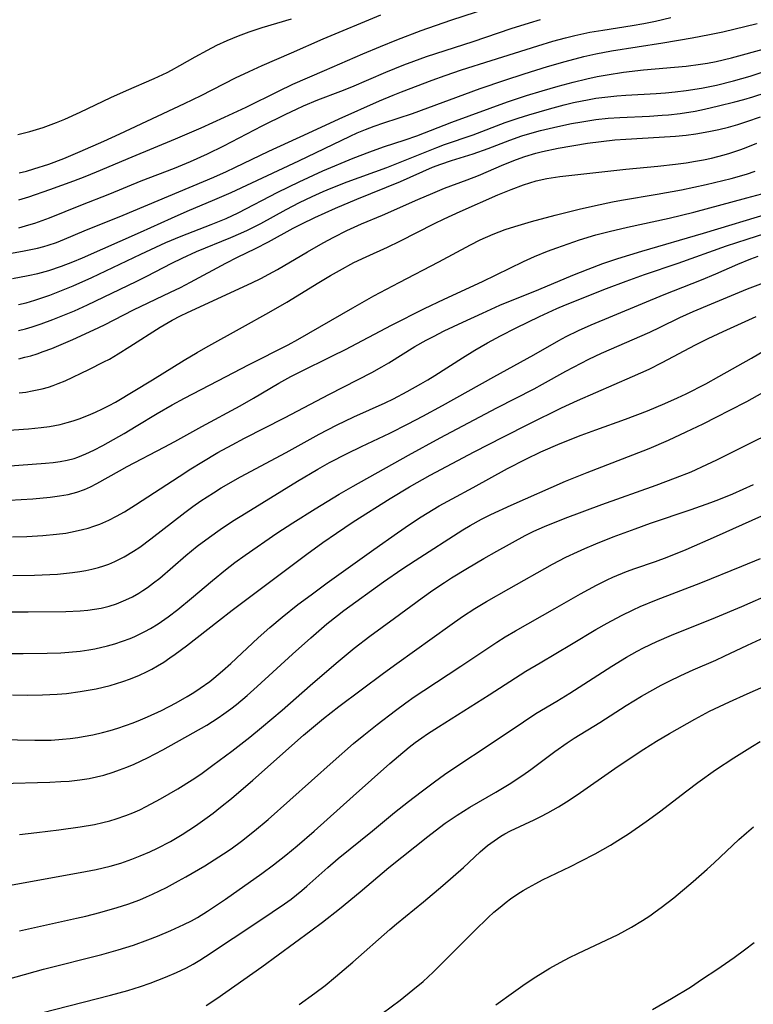
# Model space of a CAD drawing. Units: inches. Extents: x 2037153 to 2042482, y 274253 to 278552.
# Drawn here: x 2038092 to 2038165, y 274923 to 275021 of the extents above; entities that cross this region are included whole.
import ezdxf

# ---------------------------------------------------------------- set-up
doc = ezdxf.new("R2010")
doc.units = ezdxf.units.IN
doc.header["$MEASUREMENT"] = 0
doc.layers.add('c_29_T11S_R18E', color=71, linetype='Continuous')

msp = doc.modelspace()

# ---------------------------------------------------------------- linework, layer by layer
at = {"layer": 'c_29_T11S_R18E'}
for points, elevation in [([(2038092.349, 275002.686), (2038093.345, 275002.993), (2038095.426, 275003.705), (2038097.802, 275004.571), (2038098.906, 275004.995), (2038100.034, 275005.452), (2038103.571, 275006.95), (2038107.855, 275008.72), (2038110.387, 275009.806), (2038112.715, 275010.864), (2038114.855, 275011.878), (2038118.046, 275013.461), (2038119.471, 275014.13), (2038122.607, 275015.485), (2038126.399, 275017.153), (2038128.134, 275017.883), (2038129.74, 275018.533), (2038132.148, 275019.446), (2038135.113, 275020.474), (2038138.859, 275021.693)], 888), ([(2038092.369, 275005.352), (2038093.108, 275005.542), (2038093.848, 275005.752), (2038095.311, 275006.227), (2038096.817, 275006.799), (2038098.408, 275007.464), (2038100.766, 275008.499), (2038102.342, 275009.213), (2038108.735, 275012.232), (2038110.377, 275013.032), (2038113.787, 275014.752), (2038115.147, 275015.402), (2038116.438, 275015.985), (2038119.346, 275017.239), (2038122.461, 275018.642), (2038128.162, 275021.009)], 886), ([(2038087.057, 274996.604), (2038092.872, 274997.636), (2038094.183, 274997.902), (2038094.828, 274998.064), (2038095.255, 274998.191), (2038096.064, 274998.471), (2038096.862, 274998.789), (2038098.827, 274999.622), (2038102.684, 275001.17), (2038111.642, 275004.95), (2038112.883, 275005.494), (2038113.74, 275005.89), (2038117.091, 275007.525), (2038120.985, 275009.276), (2038124.051, 275010.701), (2038128.047, 275012.482), (2038129.379, 275013.041), (2038130.22, 275013.377), (2038133.262, 275014.544), (2038134.541, 275015.003), (2038136.167, 275015.553), (2038139.103, 275016.493), (2038143.691, 275017.922), (2038145.196, 275018.382), (2038146.457, 275018.736), (2038147.378, 275018.964), (2038148.854, 275019.275), (2038150.152, 275019.496), (2038153.026, 275019.932), (2038154.193, 275020.138), (2038155.362, 275020.376), (2038156.865, 275020.739)], 892), ([(2038092.346, 274999.93), (2038093.352, 275000.203), (2038093.935, 275000.387), (2038095.374, 275000.911), (2038098.483, 275002.177), (2038101.357, 275003.285), (2038104.47, 275004.563), (2038107.753, 275005.839), (2038109.334, 275006.484), (2038111.021, 275007.233), (2038112.651, 275008.021), (2038116.437, 275010), (2038118.766, 275011.173), (2038119.817, 275011.677), (2038120.515, 275011.992), (2038121.927, 275012.579), (2038124.221, 275013.453), (2038125.314, 275013.885), (2038128.654, 275015.324), (2038130.463, 275016.06), (2038131.449, 275016.431), (2038132.673, 275016.862), (2038137.304, 275018.362), (2038141.061, 275019.636), (2038142.867, 275020.209), (2038143.973, 275020.535)], 890), ([(2038092.322, 274989.759), (2038092.994, 274989.919), (2038093.658, 274990.109), (2038094.575, 274990.416), (2038095.724, 274990.846), (2038097.866, 274991.723), (2038099.143, 274992.296), (2038103.968, 274994.624), (2038105.01, 274995.147), (2038107.48, 274996.425), (2038108.512, 274996.93), (2038109.941, 274997.563), (2038113.343, 274998.952), (2038114.314, 274999.378), (2038114.962, 274999.683), (2038116.293, 275000.358), (2038118.817, 275001.739), (2038120.125, 275002.422), (2038121.37, 275003.032), (2038122.479, 275003.533), (2038123.263, 275003.862), (2038124.85, 275004.479), (2038128.774, 275005.905), (2038133.706, 275007.886), (2038134.479, 275008.172), (2038137.31, 275009.139), (2038140.473, 275010.34), (2038141.758, 275010.78), (2038142.825, 275011.115), (2038144.853, 275011.705), (2038146.317, 275012.097), (2038147.245, 275012.321), (2038148.788, 275012.635), (2038149.445, 275012.743), (2038150.321, 275012.859), (2038151.513, 275012.975), (2038152.415, 275013.039), (2038155.402, 275013.2), (2038156.343, 275013.273), (2038157.304, 275013.37), (2038158.387, 275013.505), (2038159.906, 275013.754), (2038161.383, 275014.054), (2038163.081, 275014.473), (2038164.714, 275014.947), (2038166.895, 275015.642)], 898), ([(2038092.336, 274986.97), (2038092.938, 274987.106), (2038093.535, 274987.267), (2038094.153, 274987.459), (2038094.767, 274987.671), (2038095.622, 274987.995), (2038097.689, 274988.863), (2038099.777, 274989.819), (2038100.813, 274990.33), (2038103.699, 274991.797), (2038107.369, 274993.541), (2038108.361, 274994.032), (2038109.329, 274994.538), (2038112.842, 274996.438), (2038113.973, 274997.017), (2038115.757, 274997.887), (2038117.04, 274998.537), (2038119.51, 274999.875), (2038120.369, 275000.316), (2038121.648, 275000.936), (2038123.692, 275001.873), (2038125.795, 275002.773), (2038130.126, 275004.522), (2038133.292, 275005.912), (2038134.098, 275006.235), (2038135.15, 275006.594), (2038137.306, 275007.243), (2038138.791, 275007.779), (2038140.925, 275008.601), (2038142.128, 275009.018), (2038143.136, 275009.326), (2038143.967, 275009.55), (2038145.674, 275009.948), (2038147.031, 275010.233), (2038148.059, 275010.428), (2038149.44, 275010.644), (2038150.654, 275010.773), (2038151.806, 275010.855), (2038154.769, 275010.985), (2038156.01, 275011.062), (2038156.621, 275011.115), (2038157.804, 275011.249), (2038159.258, 275011.484), (2038160.212, 275011.68), (2038161.568, 275011.993), (2038163.207, 275012.399), (2038164.079, 275012.635), (2038164.976, 275012.9), (2038169.05, 275014.194)], 900), ([(2038160.101, 275006.659), (2038160.895, 275006.827), (2038162.141, 275007.143), (2038162.7, 275007.308), (2038163.794, 275007.672), (2038164.33, 275007.871), (2038165.364, 275008.288)], 904), ([(2038090.179, 274961.929), (2038093.287, 274961.921), (2038097.014, 274961.961), (2038098.418, 274962.023), (2038099.181, 274962.091), (2038099.843, 274962.177), (2038100.498, 274962.291), (2038101.294, 274962.48), (2038102.026, 274962.713), (2038102.942, 274963.088), (2038103.594, 274963.411), (2038104.227, 274963.772), (2038104.616, 274964.018), (2038105.067, 274964.327), (2038105.684, 274964.783), (2038106.287, 274965.262), (2038108.878, 274967.493), (2038109.998, 274968.399), (2038111.222, 274969.317), (2038112.273, 274970.066), (2038113.481, 274970.879), (2038114.835, 274971.73), (2038119.912, 274974.834), (2038121.941, 274976.045), (2038123.089, 274976.682), (2038124.855, 274977.592), (2038126.256, 274978.276), (2038129.048, 274979.604), (2038130.868, 274980.523), (2038132.315, 274981.279), (2038134.263, 274982.333), (2038139.337, 274985.177), (2038143.321, 274987.357), (2038145.78, 274988.759), (2038146.515, 274989.16), (2038147.719, 274989.764), (2038148.982, 274990.333), (2038156.202, 274993.312), (2038159.915, 274994.777), (2038161.322, 274995.37), (2038163.481, 274996.333), (2038164.766, 274996.855), (2038165.512, 274997.115)], 914)]:
    msp.add_lwpolyline(points, dxfattribs=dict(at, elevation=elevation))
for points in [[(2038091.716, 274994.903, 894), (2038093.286, 274995.199, 894), (2038094.224, 274995.414, 894), (2038095.332, 274995.711, 894), (2038096.574, 274996.121, 894), (2038097.706, 274996.559, 894), (2038098.638, 274996.953, 894), (2038104.383, 274999.493, 894), (2038107.453, 275000.886, 894), (2038108.995, 275001.555, 894), (2038111.756, 275002.721, 894), (2038113.355, 275003.42, 894), (2038120.065, 275006.561, 894), (2038125.127, 275009, 894), (2038125.82, 275009.309, 894), (2038126.66, 275009.656, 894), (2038127.508, 275009.982, 894), (2038128.467, 275010.324, 894), (2038131.315, 275011.251, 894), (2038138.011, 275013.704, 894), (2038140.43, 275014.55, 894), (2038142.363, 275015.173, 894), (2038144.67, 275015.875, 894), (2038146.411, 275016.382, 894), (2038148.247, 275016.871, 894), (2038149.452, 275017.148, 894), (2038150.999, 275017.436, 894), (2038156.075, 275018.228, 894), (2038158.985, 275018.732, 894), (2038160.699, 275019.048, 894), (2038161.998, 275019.331, 894), (2038165.402, 275020.147, 894)], [(2038092.256, 275009.147, 884), (2038093.433, 275009.451, 884), (2038094.764, 275009.862, 884), (2038096.07, 275010.342, 884), (2038096.91, 275010.691, 884), (2038098.405, 275011.366, 884), (2038101.467, 275012.813, 884), (2038103.007, 275013.505, 884), (2038105.746, 275014.701, 884), (2038107.027, 275015.295, 884), (2038107.457, 275015.516, 884), (2038108.295, 275015.981, 884), (2038109.799, 275016.85, 884), (2038111.011, 275017.518, 884), (2038111.945, 275017.999, 884), (2038112.954, 275018.475, 884), (2038114.078, 275018.939, 884), (2038115.155, 275019.328, 884), (2038116.444, 275019.744, 884), (2038119.324, 275020.6, 884)], [(2038092.313, 274992.331, 896), (2038093.067, 274992.507, 896), (2038093.939, 274992.758, 896), (2038095.415, 274993.26, 896), (2038096.916, 274993.842, 896), (2038097.738, 274994.186, 896), (2038099.579, 274995.017, 896), (2038104.416, 274997.323, 896), (2038106.892, 274998.462, 896), (2038108.401, 274999.097, 896), (2038111.378, 275000.246, 896), (2038112.869, 275000.853, 896), (2038114.056, 275001.409, 896), (2038117.968, 275003.454, 896), (2038120.094, 275004.489, 896), (2038122.438, 275005.555, 896), (2038125.435, 275006.808, 896), (2038127.077, 275007.446, 896), (2038128.439, 275007.938, 896), (2038130.577, 275008.629, 896), (2038131.72, 275009.025, 896), (2038135.184, 275010.376, 896), (2038140.715, 275012.388, 896), (2038142.574, 275013.002, 896), (2038144.134, 275013.486, 896), (2038145.708, 275013.944, 896), (2038147.206, 275014.345, 896), (2038148.56, 275014.673, 896), (2038149.573, 275014.888, 896), (2038150.578, 275015.07, 896), (2038152.193, 275015.313, 896), (2038154.167, 275015.546, 896), (2038158.392, 275015.935, 896), (2038159.788, 275016.116, 896), (2038160.508, 275016.232, 896), (2038161.353, 275016.392, 896), (2038162.879, 275016.749, 896), (2038169.877, 275018.648, 896)], [(2038092.392, 274983.591, 902), (2038093.041, 274983.669, 902), (2038093.685, 274983.773, 902), (2038094.644, 274983.982, 902), (2038095.28, 274984.162, 902), (2038095.761, 274984.323, 902), (2038096.237, 274984.502, 902), (2038096.932, 274984.794, 902), (2038099.264, 274985.891, 902), (2038100.768, 274986.645, 902), (2038101.306, 274986.937, 902), (2038102.175, 274987.44, 902), (2038103.339, 274988.167, 902), (2038106.341, 274990.096, 902), (2038107.508, 274990.776, 902), (2038108.352, 274991.208, 902), (2038109.054, 274991.539, 902), (2038115.411, 274994.478, 902), (2038116.291, 274994.909, 902), (2038117.08, 274995.326, 902), (2038117.932, 274995.802, 902), (2038120.906, 274997.549, 902), (2038122.46, 274998.434, 902), (2038123.527, 274999.005, 902), (2038124.815, 274999.652, 902), (2038126.257, 275000.302, 902), (2038128.349, 275001.183, 902), (2038131.816, 275002.725, 902), (2038133.303, 275003.357, 902), (2038134.484, 275003.833, 902), (2038136.721, 275004.662, 902), (2038137.847, 275005.102, 902), (2038140.353, 275006.192, 902), (2038141.59, 275006.692, 902), (2038142.426, 275006.992, 902), (2038143.5, 275007.319, 902), (2038144.183, 275007.49, 902), (2038145.714, 275007.801, 902), (2038148.63, 275008.292, 902), (2038149.984, 275008.477, 902), (2038151.328, 275008.615, 902), (2038152.416, 275008.701, 902), (2038155.717, 275008.889, 902), (2038157.335, 275009.002, 902), (2038158.389, 275009.105, 902), (2038159.326, 275009.225, 902), (2038160.634, 275009.445, 902), (2038161.621, 275009.657, 902), (2038162.557, 275009.896, 902), (2038163.485, 275010.164, 902), (2038164.374, 275010.441, 902), (2038165.733, 275010.902, 902)], [(2038090.886, 274979.875, 904), (2038093.311, 274980.042, 904), (2038094.569, 274980.157, 904), (2038095.374, 274980.265, 904), (2038095.914, 274980.359, 904), (2038096.449, 274980.47, 904), (2038097.149, 274980.642, 904), (2038097.732, 274980.813, 904), (2038098.307, 274981.006, 904), (2038099.243, 274981.374, 904), (2038099.937, 274981.676, 904), (2038100.624, 274981.999, 904), (2038101.301, 274982.344, 904), (2038101.916, 274982.683, 904), (2038105.588, 274984.874, 904), (2038108.695, 274986.814, 904), (2038110.011, 274987.599, 904), (2038110.851, 274988.078, 904), (2038114.496, 274990.082, 904), (2038117.104, 274991.542, 904), (2038118.864, 274992.568, 904), (2038122.045, 274994.516, 904), (2038123.185, 274995.197, 904), (2038124.067, 274995.703, 904), (2038125.509, 274996.477, 904), (2038126.731, 274997.066, 904), (2038128.824, 274998.017, 904), (2038130.066, 274998.606, 904), (2038133.493, 275000.345, 904), (2038134.441, 275000.807, 904), (2038136.029, 275001.541, 904), (2038139.757, 275003.176, 904), (2038141.056, 275003.712, 904), (2038142.303, 275004.173, 904), (2038142.921, 275004.379, 904), (2038143.545, 275004.561, 904), (2038144.589, 275004.795, 904), (2038145.888, 275005.001, 904), (2038152.423, 275005.733, 904), (2038155.564, 275006.034, 904), (2038157.33, 275006.227, 904), (2038158.393, 275006.369, 904), (2038159.303, 275006.513, 904), (2038160.101, 275006.659, 904)], [(2038086.596, 274975.992, 906), (2038095.002, 274976.615, 906), (2038095.754, 274976.698, 906), (2038096.451, 274976.801, 906), (2038097.138, 274976.934, 906), (2038097.812, 274977.105, 906), (2038098.19, 274977.225, 906), (2038098.991, 274977.539, 906), (2038099.775, 274977.909, 906), (2038100.664, 274978.375, 906), (2038102.765, 274979.557, 906), (2038103.977, 274980.277, 906), (2038106.049, 274981.552, 906), (2038107.511, 274982.407, 906), (2038108.746, 274983.071, 906), (2038112.055, 274984.768, 906), (2038115.146, 274986.382, 906), (2038119.017, 274988.351, 906), (2038119.943, 274988.86, 906), (2038125.409, 274992.013, 906), (2038127.477, 274993.179, 906), (2038129.983, 274994.521, 906), (2038133.896, 274996.551, 906), (2038137.045, 274998.24, 906), (2038138.007, 274998.727, 906), (2038139.289, 274999.296, 906), (2038140.478, 274999.75, 906), (2038141.415, 275000.061, 906), (2038143.075, 275000.542, 906), (2038145.414, 275001.166, 906), (2038147.781, 275001.762, 906), (2038149.426, 275002.144, 906), (2038151.104, 275002.488, 906), (2038151.987, 275002.654, 906), (2038155.504, 275003.243, 906), (2038157.932, 275003.691, 906), (2038160.348, 275004.214, 906), (2038162.837, 275004.816, 906), (2038164.342, 275005.243, 906), (2038165.211, 275005.527, 906)], [(2038091.414, 274972.983, 908), (2038093.747, 274973.113, 908), (2038095.462, 274973.266, 908), (2038096.359, 274973.382, 908), (2038097.24, 274973.541, 908), (2038098.099, 274973.763, 908), (2038098.836, 274974.027, 908), (2038099.458, 274974.302, 908), (2038100.068, 274974.61, 908), (2038102.307, 274975.881, 908), (2038103.06, 274976.29, 908), (2038106.72, 274978.197, 908), (2038107.795, 274978.782, 908), (2038110.463, 274980.274, 908), (2038114.262, 274982.3, 908), (2038115.563, 274983.047, 908), (2038118.076, 274984.547, 908), (2038119.267, 274985.207, 908), (2038120.055, 274985.609, 908), (2038123.398, 274987.237, 908), (2038124.661, 274987.886, 908), (2038129.228, 274990.304, 908), (2038132.502, 274991.941, 908), (2038134.444, 274992.874, 908), (2038138.235, 274994.594, 908), (2038142.297, 274996.577, 908), (2038143.382, 274997.082, 908), (2038144.654, 274997.61, 908), (2038145.582, 274997.958, 908), (2038147.844, 274998.73, 908), (2038149.45, 274999.221, 908), (2038150.75, 274999.564, 908), (2038152.586, 274999.989, 908), (2038156.717, 275000.891, 908), (2038159.131, 275001.477, 908), (2038164.393, 275002.874, 908), (2038165.865, 275003.284, 908)], [(2038091.719, 274969.336, 910), (2038093.126, 274969.385, 910), (2038094.726, 274969.467, 910), (2038096.09, 274969.59, 910), (2038097.013, 274969.717, 910), (2038097.926, 274969.884, 910), (2038098.66, 274970.054, 910), (2038099.219, 274970.208, 910), (2038099.77, 274970.381, 910), (2038100.357, 274970.592, 910), (2038101.254, 274970.975, 910), (2038102.029, 274971.371, 910), (2038102.79, 274971.804, 910), (2038103.909, 274972.495, 910), (2038108.213, 274975.32, 910), (2038109.38, 274976.071, 910), (2038110.461, 274976.741, 910), (2038112.044, 274977.673, 910), (2038113.459, 274978.456, 910), (2038114.694, 274979.104, 910), (2038118.633, 274981.101, 910), (2038123.082, 274983.465, 910), (2038127.268, 274985.59, 910), (2038128.268, 274986.15, 910), (2038128.948, 274986.56, 910), (2038131.546, 274988.184, 910), (2038132.65, 274988.802, 910), (2038133.372, 274989.182, 910), (2038134.445, 274989.72, 910), (2038136.287, 274990.594, 910), (2038138.224, 274991.486, 910), (2038139.958, 274992.255, 910), (2038143.802, 274993.826, 910), (2038147.166, 274995.246, 910), (2038148.693, 274995.845, 910), (2038150.153, 274996.375, 910), (2038151.633, 274996.873, 910), (2038153.986, 274997.611, 910), (2038160.098, 274999.407, 910), (2038166.844, 275001.448, 910)], [(2038091.751, 274965.507, 912), (2038093.899, 274965.547, 912), (2038095.432, 274965.606, 912), (2038096.162, 274965.652, 912), (2038097.67, 274965.8, 912), (2038098.387, 274965.902, 912), (2038098.992, 274966.011, 912), (2038099.59, 274966.14, 912), (2038100.242, 274966.311, 912), (2038100.749, 274966.468, 912), (2038101.248, 274966.647, 912), (2038101.856, 274966.902, 912), (2038102.324, 274967.127, 912), (2038102.784, 274967.372, 912), (2038103.698, 274967.917, 912), (2038104.322, 274968.33, 912), (2038105.421, 274969.128, 912), (2038108.78, 274971.737, 912), (2038109.568, 274972.331, 912), (2038110.37, 274972.905, 912), (2038111.605, 274973.709, 912), (2038112.38, 274974.178, 912), (2038114.272, 274975.262, 912), (2038118.787, 274977.689, 912), (2038122.064, 274979.486, 912), (2038123.77, 274980.387, 912), (2038125.498, 274981.229, 912), (2038128.594, 274982.605, 912), (2038129.41, 274983, 912), (2038130.785, 274983.714, 912), (2038132.142, 274984.477, 912), (2038132.83, 274984.887, 912), (2038133.512, 274985.308, 912), (2038136.249, 274987.069, 912), (2038137.462, 274987.809, 912), (2038138.729, 274988.538, 912), (2038140.008, 274989.232, 912), (2038141.556, 274990.021, 912), (2038143.861, 274991.138, 912), (2038145.592, 274991.933, 912), (2038146.445, 274992.298, 912), (2038150.493, 274993.912, 912), (2038152.434, 274994.655, 912), (2038154.255, 274995.302, 912), (2038157.593, 274996.438, 912), (2038162.377, 274998.126, 912), (2038164.429, 274998.809, 912), (2038166.176, 274999.348, 912)], [(2038090.519, 274957.803, 916), (2038092.791, 274957.777, 916), (2038095.141, 274957.811, 916), (2038096.504, 274957.865, 916), (2038097.299, 274957.915, 916), (2038098.41, 274958.025, 916), (2038099.269, 274958.15, 916), (2038099.858, 274958.258, 916), (2038101.109, 274958.544, 916), (2038101.838, 274958.749, 916), (2038102.607, 274959.001, 916), (2038103.363, 274959.286, 916), (2038103.826, 274959.481, 916), (2038104.282, 274959.69, 916), (2038104.832, 274959.968, 916), (2038105.371, 274960.269, 916), (2038106.134, 274960.74, 916), (2038107.136, 274961.433, 916), (2038108.088, 274962.156, 916), (2038109.443, 274963.256, 916), (2038111.528, 274965.025, 916), (2038112.787, 274966.065, 916), (2038113.72, 274966.791, 916), (2038114.75, 274967.539, 916), (2038117.869, 274969.697, 916), (2038119.447, 274970.738, 916), (2038121.677, 274972.117, 916), (2038124.054, 274973.548, 916), (2038125.433, 274974.358, 916), (2038130.92, 274977.435, 916), (2038134.046, 274979.145, 916), (2038139.663, 274982.121, 916), (2038143.332, 274983.994, 916), (2038144.182, 274984.452, 916), (2038146.463, 274985.724, 916), (2038147.999, 274986.541, 916), (2038148.737, 274986.914, 916), (2038150, 274987.516, 916), (2038154.796, 274989.599, 916), (2038155.809, 274990.076, 916), (2038157.758, 274991.04, 916), (2038159.065, 274991.646, 916), (2038160.879, 274992.415, 916), (2038164.456, 274993.874, 916), (2038170.424, 274996.124, 916)], [(2038091.717, 274953.686, 918), (2038093.173, 274953.677, 918), (2038094.687, 274953.698, 918), (2038095.428, 274953.727, 918), (2038096.129, 274953.769, 918), (2038097.053, 274953.848, 918), (2038098.414, 274954.018, 918), (2038099.422, 274954.188, 918), (2038100.018, 274954.307, 918), (2038101.389, 274954.634, 918), (2038102.635, 274955.011, 918), (2038103.395, 274955.282, 918), (2038104.306, 274955.656, 918), (2038104.969, 274955.968, 918), (2038105.521, 274956.255, 918), (2038106.063, 274956.56, 918), (2038106.689, 274956.943, 918), (2038107.3, 274957.349, 918), (2038107.836, 274957.729, 918), (2038108.94, 274958.56, 918), (2038112.101, 274961.041, 918), (2038113.472, 274962.096, 918), (2038120.86, 274967.629, 918), (2038122.443, 274968.787, 918), (2038123.769, 274969.718, 918), (2038125.431, 274970.823, 918), (2038129.084, 274973.136, 918), (2038130.994, 274974.29, 918), (2038133.059, 274975.433, 918), (2038137.403, 274977.737, 918), (2038140.315, 274979.252, 918), (2038142.854, 274980.528, 918), (2038146.033, 274982.096, 918), (2038147.631, 274982.84, 918), (2038149.436, 274983.639, 918), (2038153.06, 274985.2, 918), (2038154.708, 274985.943, 918), (2038156.011, 274986.583, 918), (2038159.321, 274988.353, 918), (2038160.574, 274988.978, 918), (2038162.041, 274989.673, 918), (2038165.308, 274991.138, 918)], [(2038090.518, 274949.272, 920), (2038093.925, 274949.201, 920), (2038094.606, 274949.199, 920), (2038095.559, 274949.222, 920), (2038096.683, 274949.298, 920), (2038097.444, 274949.38, 920), (2038098.203, 274949.485, 920), (2038098.708, 274949.568, 920), (2038099.68, 274949.759, 920), (2038100.644, 274949.985, 920), (2038101.397, 274950.188, 920), (2038102.147, 274950.414, 920), (2038102.891, 274950.659, 920), (2038103.649, 274950.931, 920), (2038104.374, 274951.213, 920), (2038105.078, 274951.512, 920), (2038106.458, 274952.156, 920), (2038107.925, 274952.919, 920), (2038109.02, 274953.542, 920), (2038109.662, 274953.935, 920), (2038110.293, 274954.345, 920), (2038111.256, 274955.035, 920), (2038111.653, 274955.344, 920), (2038112.509, 274956.062, 920), (2038113.344, 274956.811, 920), (2038116.047, 274959.352, 920), (2038117.178, 274960.369, 920), (2038118.394, 274961.392, 920), (2038119.974, 274962.639, 920), (2038121.274, 274963.615, 920), (2038122.862, 274964.771, 920), (2038127.474, 274968.098, 920), (2038129.81, 274969.75, 920), (2038130.994, 274970.56, 920), (2038132.149, 274971.311, 920), (2038133.957, 274972.4, 920), (2038135.239, 274973.109, 920), (2038137.312, 274974.21, 920), (2038140.707, 274976.101, 920), (2038142.512, 274977.029, 920), (2038144.015, 274977.739, 920), (2038145.908, 274978.57, 920), (2038147.995, 274979.407, 920), (2038149.43, 274979.94, 920), (2038152.393, 274980.994, 920), (2038154.559, 274981.812, 920), (2038156.269, 274982.527, 920), (2038157.514, 274983.09, 920), (2038158.369, 274983.498, 920), (2038160.321, 274984.494, 920), (2038161.626, 274985.2, 920), (2038164.846, 274987.021, 920), (2038168.652, 274989.258, 920)], [(2038090.569, 274944.91, 922), (2038095.422, 274945.057, 922), (2038096.516, 274945.111, 922), (2038097.34, 274945.172, 922), (2038098.39, 274945.287, 922), (2038099.301, 274945.434, 922), (2038100.034, 274945.586, 922), (2038100.76, 274945.767, 922), (2038101.669, 274946.041, 922), (2038102.301, 274946.263, 922), (2038103.027, 274946.545, 922), (2038103.747, 274946.848, 922), (2038105.075, 274947.464, 922), (2038106.61, 274948.26, 922), (2038109.614, 274949.925, 922), (2038110.953, 274950.715, 922), (2038112.084, 274951.44, 922), (2038112.645, 274951.825, 922), (2038113.326, 274952.321, 922), (2038113.874, 274952.746, 922), (2038114.94, 274953.635, 922), (2038115.941, 274954.527, 922), (2038119.441, 274957.738, 922), (2038121.23, 274959.337, 922), (2038122.838, 274960.715, 922), (2038123.872, 274961.542, 922), (2038124.523, 274962.038, 922), (2038128.431, 274964.875, 922), (2038130.248, 274966.135, 922), (2038131.555, 274967.007, 922), (2038136.291, 274970.035, 922), (2038137.007, 274970.469, 922), (2038138.124, 274971.078, 922), (2038139.065, 274971.545, 922), (2038141.053, 274972.475, 922), (2038146.438, 274974.834, 922), (2038148.593, 274975.708, 922), (2038153.122, 274977.464, 922), (2038154.706, 274978.095, 922), (2038156.622, 274978.91, 922), (2038158.398, 274979.726, 922), (2038160.058, 274980.526, 922), (2038161.417, 274981.206, 922), (2038162.705, 274981.863, 922), (2038164.379, 274982.749, 922), (2038165.963, 274983.631, 922)], [(2038092.422, 274939.888, 924), (2038094.133, 274940.061, 924), (2038096.316, 274940.329, 924), (2038098.425, 274940.635, 924), (2038099.841, 274940.881, 924), (2038100.672, 274941.056, 924), (2038101.348, 274941.226, 924), (2038101.997, 274941.418, 924), (2038102.951, 274941.75, 924), (2038103.646, 274942.029, 924), (2038104.33, 274942.336, 924), (2038104.966, 274942.649, 924), (2038106.359, 274943.402, 924), (2038108.09, 274944.412, 924), (2038109.498, 274945.294, 924), (2038110.346, 274945.859, 924), (2038111.562, 274946.727, 924), (2038113.425, 274948.127, 924), (2038115.213, 274949.519, 924), (2038116.375, 274950.463, 924), (2038118.402, 274952.189, 924), (2038121.167, 274954.61, 924), (2038123.743, 274956.827, 924), (2038125.534, 274958.324, 924), (2038127.074, 274959.493, 924), (2038129.533, 274961.273, 924), (2038132.263, 274963.306, 924), (2038133.309, 274964.057, 924), (2038134.468, 274964.835, 924), (2038135.166, 274965.279, 924), (2038136.737, 274966.236, 924), (2038138.376, 274967.196, 924), (2038139.643, 274967.918, 924), (2038142.44, 274969.455, 924), (2038143.306, 274969.894, 924), (2038144.374, 274970.374, 924), (2038146.411, 274971.175, 924), (2038150.054, 274972.526, 924), (2038155.406, 274974.45, 924), (2038157.326, 274975.166, 924), (2038158.865, 274975.787, 924), (2038160.432, 274976.491, 924), (2038161.408, 274976.961, 924), (2038164.466, 274978.483, 924), (2038166.932, 274979.682, 924)], [(2038089.113, 274934.427, 926), (2038098.433, 274936.111, 926), (2038099.99, 274936.417, 926), (2038101.372, 274936.742, 926), (2038102.446, 274937.056, 926), (2038103.533, 274937.431, 926), (2038104.373, 274937.757, 926), (2038105.315, 274938.164, 926), (2038106.083, 274938.528, 926), (2038107.362, 274939.2, 926), (2038108.525, 274939.887, 926), (2038109.826, 274940.737, 926), (2038110.98, 274941.554, 926), (2038111.57, 274941.995, 926), (2038112.32, 274942.576, 926), (2038113.384, 274943.44, 926), (2038115.491, 274945.25, 926), (2038120.504, 274949.7, 926), (2038122.483, 274951.345, 926), (2038124.019, 274952.535, 926), (2038128.444, 274955.849, 926), (2038129.758, 274956.812, 926), (2038134.995, 274960.58, 926), (2038136.261, 274961.454, 926), (2038137.474, 274962.242, 926), (2038138.625, 274962.941, 926), (2038140.829, 274964.207, 926), (2038145.169, 274966.629, 926), (2038146.476, 274967.312, 926), (2038147.635, 274967.864, 926), (2038148.345, 274968.181, 926), (2038149.431, 274968.639, 926), (2038151.164, 274969.323, 926), (2038153.327, 274970.134, 926), (2038154.851, 274970.679, 926), (2038158.894, 274972.039, 926), (2038160.839, 274972.727, 926), (2038161.62, 274973.023, 926), (2038162.992, 274973.586, 926), (2038165.048, 274974.513, 926)], [(2038092.409, 274930.36, 928), (2038098.047, 274931.585, 928), (2038098.99, 274931.808, 928), (2038100.374, 274932.171, 928), (2038102.081, 274932.658, 928), (2038103.133, 274932.991, 928), (2038104.336, 274933.424, 928), (2038104.995, 274933.694, 928), (2038105.592, 274933.961, 928), (2038106.951, 274934.631, 928), (2038108.151, 274935.277, 928), (2038108.878, 274935.688, 928), (2038110.741, 274936.794, 928), (2038112.615, 274937.971, 928), (2038113.345, 274938.463, 928), (2038114.379, 274939.209, 928), (2038115.683, 274940.232, 928), (2038117.013, 274941.364, 928), (2038123.455, 274947.119, 928), (2038125.466, 274948.873, 928), (2038126.482, 274949.71, 928), (2038127.82, 274950.771, 928), (2038129.613, 274952.148, 928), (2038130.646, 274952.912, 928), (2038131.477, 274953.504, 928), (2038132.421, 274954.147, 928), (2038136.073, 274956.533, 928), (2038139.637, 274958.904, 928), (2038140.473, 274959.426, 928), (2038141.512, 274960.043, 928), (2038145.382, 274962.235, 928), (2038147.918, 274963.706, 928), (2038149.496, 274964.568, 928), (2038150.569, 274965.091, 928), (2038151.122, 274965.341, 928), (2038152.477, 274965.893, 928), (2038153.307, 274966.196, 928), (2038155.348, 274966.902, 928), (2038156.51, 274967.335, 928), (2038158.385, 274968.097, 928), (2038161.392, 274969.401, 928), (2038167.472, 274972.147, 928)], [(2038090.169, 274925.274, 930), (2038094.781, 274926.544, 930), (2038100.57, 274928.014, 930), (2038102.17, 274928.461, 930), (2038103.682, 274928.939, 930), (2038105.125, 274929.453, 930), (2038106.062, 274929.819, 930), (2038107.402, 274930.381, 930), (2038108.688, 274930.969, 930), (2038109.424, 274931.338, 930), (2038110.014, 274931.659, 930), (2038111.031, 274932.277, 930), (2038112.796, 274933.465, 930), (2038116.403, 274936.014, 930), (2038117.551, 274936.865, 930), (2038118.755, 274937.819, 930), (2038119.888, 274938.756, 930), (2038121.572, 274940.21, 930), (2038125.422, 274943.687, 930), (2038129.072, 274946.917, 930), (2038129.918, 274947.641, 930), (2038130.988, 274948.523, 930), (2038131.581, 274948.982, 930), (2038132.22, 274949.445, 930), (2038132.784, 274949.833, 930), (2038133.871, 274950.543, 930), (2038138.897, 274953.713, 930), (2038142.532, 274956.03, 930), (2038143.922, 274956.885, 930), (2038147.029, 274958.711, 930), (2038149.435, 274960.153, 930), (2038150.555, 274960.796, 930), (2038151.975, 274961.553, 930), (2038153.142, 274962.122, 930), (2038153.819, 274962.43, 930), (2038155.439, 274963.112, 930), (2038159.841, 274964.784, 930), (2038163.906, 274966.425, 930), (2038165.746, 274967.207, 930)], [(2038094.586, 274922.223, 932), (2038101.414, 274923.962, 932), (2038103.149, 274924.453, 932), (2038104.4, 274924.849, 932), (2038105.34, 274925.173, 932), (2038106.871, 274925.755, 932), (2038107.954, 274926.222, 932), (2038108.939, 274926.698, 932), (2038109.605, 274927.053, 932), (2038110.257, 274927.432, 932), (2038110.826, 274927.789, 932), (2038113.551, 274929.634, 932), (2038116.202, 274931.366, 932), (2038117.425, 274932.183, 932), (2038118.643, 274933.027, 932), (2038119.282, 274933.494, 932), (2038120.341, 274934.327, 932), (2038120.856, 274934.761, 932), (2038122.932, 274936.629, 932), (2038123.936, 274937.49, 932), (2038127.354, 274940.247, 932), (2038129.531, 274942.04, 932), (2038130.914, 274943.152, 932), (2038132.147, 274944.117, 932), (2038133.476, 274945.107, 932), (2038134.46, 274945.803, 932), (2038135.699, 274946.644, 932), (2038138.906, 274948.766, 932), (2038142.289, 274951.043, 932), (2038143.52, 274951.838, 932), (2038145.578, 274953.064, 932), (2038146.868, 274953.852, 932), (2038151.023, 274956.54, 932), (2038152.489, 274957.439, 932), (2038153.543, 274958.03, 932), (2038154.177, 274958.362, 932), (2038155.477, 274958.988, 932), (2038156.938, 274959.617, 932), (2038161.289, 274961.347, 932), (2038163.889, 274962.442, 932), (2038166.896, 274963.749, 932)], [(2038110.885, 274922.943, 934), (2038111.938, 274923.641, 934), (2038116.381, 274926.787, 934), (2038121.26, 274930.328, 934), (2038122.392, 274931.188, 934), (2038124.069, 274932.512, 934), (2038126.131, 274934.211, 934), (2038128.959, 274936.601, 934), (2038132.823, 274939.684, 934), (2038133.973, 274940.576, 934), (2038134.526, 274940.984, 934), (2038135.71, 274941.797, 934), (2038136.966, 274942.573, 934), (2038139.559, 274944.067, 934), (2038140.855, 274944.855, 934), (2038142.223, 274945.76, 934), (2038143.023, 274946.326, 934), (2038145.391, 274948.101, 934), (2038146.592, 274948.95, 934), (2038147.294, 274949.401, 934), (2038149.837, 274950.966, 934), (2038152.457, 274952.647, 934), (2038153.975, 274953.569, 934), (2038155.907, 274954.649, 934), (2038156.698, 274955.066, 934), (2038157.841, 274955.631, 934), (2038159.07, 274956.182, 934), (2038161.314, 274957.137, 934), (2038162.157, 274957.518, 934), (2038164.464, 274958.618, 934), (2038166.18, 274959.397, 934)], [(2038120.074, 274923.056, 936), (2038121.626, 274924.164, 936), (2038122.649, 274924.942, 936), (2038123.675, 274925.777, 936), (2038125.404, 274927.248, 936), (2038129.075, 274930.48, 936), (2038129.723, 274931.025, 936), (2038132.394, 274933.201, 936), (2038134.314, 274934.822, 936), (2038136.337, 274936.618, 936), (2038138.001, 274938.148, 936), (2038138.73, 274938.775, 936), (2038139.374, 274939.264, 936), (2038140.047, 274939.71, 936), (2038140.436, 274939.938, 936), (2038141.017, 274940.248, 936), (2038143.345, 274941.335, 936), (2038144.014, 274941.667, 936), (2038144.68, 274942.014, 936), (2038145.765, 274942.626, 936), (2038146.548, 274943.106, 936), (2038147.603, 274943.804, 936), (2038151.321, 274946.42, 936), (2038152.435, 274947.174, 936), (2038154.208, 274948.336, 936), (2038155.459, 274949.125, 936), (2038156.737, 274949.889, 936), (2038159.253, 274951.308, 936), (2038160.708, 274952.076, 936), (2038162.666, 274953.023, 936), (2038164.42, 274953.815, 936), (2038167.716, 274955.25, 936)], [(2038128.297, 274922.147, 938), (2038130.073, 274923.496, 938), (2038131.341, 274924.492, 938), (2038132.348, 274925.336, 938), (2038133.346, 274926.244, 938), (2038134.384, 274927.263, 938), (2038137.424, 274930.331, 938), (2038138.799, 274931.664, 938), (2038139.368, 274932.182, 938), (2038139.968, 274932.696, 938), (2038140.584, 274933.187, 938), (2038141.012, 274933.504, 938), (2038141.719, 274933.992, 938), (2038142.245, 274934.329, 938), (2038142.781, 274934.648, 938), (2038143.498, 274935.038, 938), (2038144.172, 274935.379, 938), (2038146.947, 274936.706, 938), (2038147.974, 274937.225, 938), (2038149.368, 274937.963, 938), (2038150.902, 274938.833, 938), (2038151.629, 274939.273, 938), (2038152.667, 274939.934, 938), (2038154.442, 274941.149, 938), (2038155.744, 274942.106, 938), (2038158.45, 274944.213, 938), (2038159.532, 274945.03, 938), (2038161.281, 274946.276, 938), (2038163.108, 274947.475, 938), (2038164.953, 274948.621, 938), (2038165.721, 274949.079, 938)], [(2038139.549, 274923.026, 940), (2038141.283, 274924.288, 940), (2038142.462, 274925.111, 940), (2038143.493, 274925.793, 940), (2038144.185, 274926.224, 940), (2038144.886, 274926.639, 940), (2038145.902, 274927.205, 940), (2038146.84, 274927.694, 940), (2038147.663, 274928.101, 940), (2038151.642, 274929.99, 940), (2038152.96, 274930.691, 940), (2038154.073, 274931.361, 940), (2038154.793, 274931.839, 940), (2038155.323, 274932.214, 940), (2038155.91, 274932.65, 940), (2038157.148, 274933.621, 940), (2038159.077, 274935.222, 940), (2038160.463, 274936.441, 940), (2038161.159, 274937.076, 940), (2038163.6, 274939.373, 940), (2038164.339, 274940.03, 940), (2038165.047, 274940.627, 940)], [(2038155.042, 274922.545, 942), (2038156.935, 274923.636, 942), (2038158.804, 274924.785, 942), (2038160.015, 274925.579, 942), (2038161.411, 274926.521, 942), (2038163.131, 274927.715, 942), (2038164.142, 274928.448, 942), (2038165.102, 274929.176, 942)]]:
    msp.add_polyline3d(points, dxfattribs=at)

doc.saveas('drawing.dxf')
